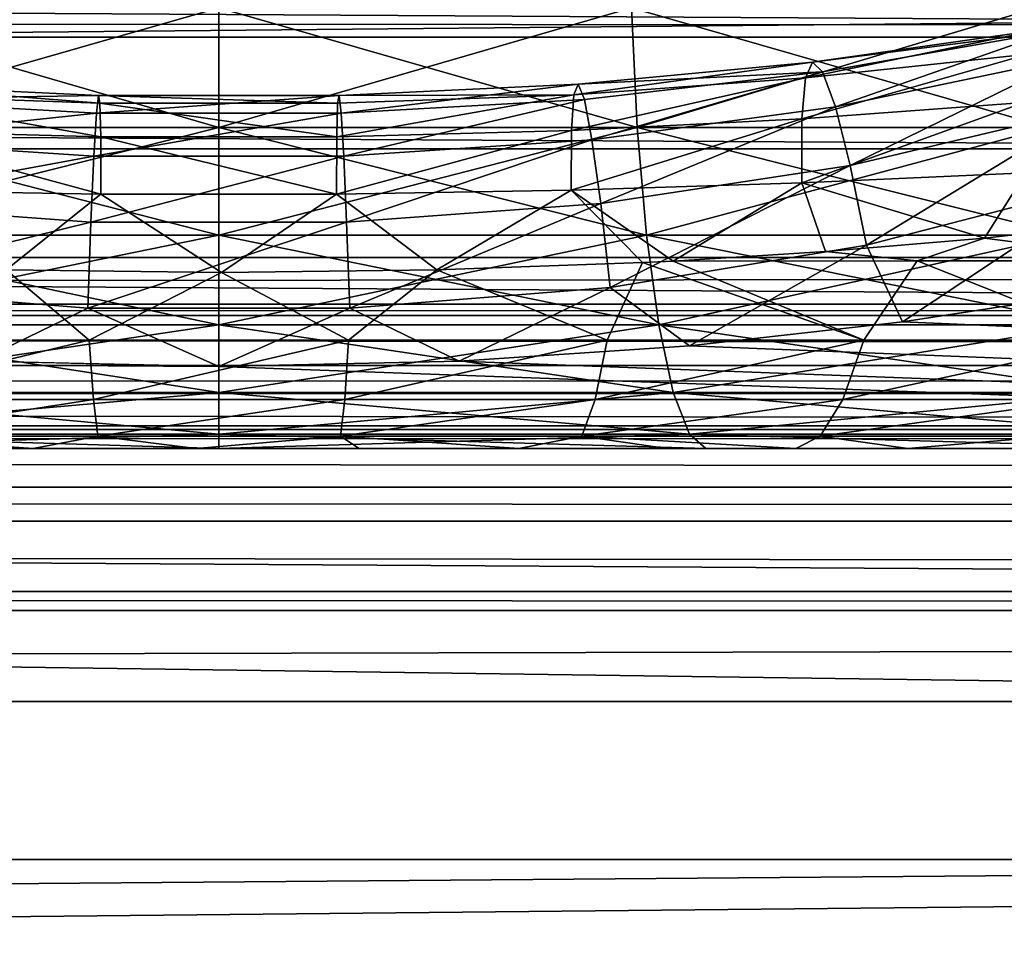
# Model space of a CAD drawing. Units: millimetres. Extents: x -112 to 170, y -82 to 32.
# Drawn here: x -1 to 2, y 9 to 11 of the extents above; entities that cross this region are included whole.
import ezdxf

# ---------------------------------------------------------------- set-up
doc = ezdxf.new("R2010")
doc.units = ezdxf.units.MM
doc.header["$LTSCALE"] = 81.481481
for name, color, linetype in [('105', 7, 'CONTINUOUS'), ('134', 7, 'CONTINUOUS'), ('178', 7, 'CONTINUOUS'), ('179', 7, 'CONTINUOUS'), ('18', 7, 'CONTINUOUS'), ('182', 7, 'CONTINUOUS'), ('187', 7, 'CONTINUOUS'), ('21', 7, 'CONTINUOUS'), ('22', 7, 'CONTINUOUS'), ('25', 7, 'CONTINUOUS'), ('33', 7, 'CONTINUOUS'), ('331', 7, 'CONTINUOUS'), ('344', 7, 'CONTINUOUS'), ('346', 7, 'CONTINUOUS'), ('48', 7, 'CONTINUOUS')]:
    doc.layers.add(name, color=color, linetype=linetype)

msp = doc.modelspace()

# ---------------------------------------------------------------- linework, layer by layer
at = {"layer": '105', "color": 7, "linetype": 'CONTINUOUS', "true_color": 0xaaaaaa}
for points in [[(-6.8338, -10, -13.8), (6.8338, -10, -13.8), (-6.8338, 10, -13.8), (-6.8338, -10, -13.8)], [(6.8338, -10, -13.8), (6.8338, 10, -13.8), (-6.8338, 10, -13.8), (6.8338, -10, -13.8)]]:
    msp.add_3dface(points, dxfattribs=at)
at = {"layer": '134', "color": 7, "linetype": 'CONTINUOUS', "true_color": 0xaaaaaa}
for points in [[(44, 11.0898, -17.3), (-106.8, 11.2061, -17.3045), (44, 11.3094, -17.3162), (44, 11.0898, -17.3)], [(44, 11.0898, -17.3), (-106.8, 11.0898, -17.3), (-106.8, 11.2061, -17.3045), (44, 11.0898, -17.3)]]:
    msp.add_3dface(points, dxfattribs=at)
at = {"layer": '178', "color": 7, "linetype": 'CONTINUOUS', "true_color": 0xaaaaaa}
for points in [[(0, 10.8504, 8.148), (-1.1095, 10.8504, 8.0721), (0, 11.1679, 8.0372), (0, 10.8504, 8.148)], [(0, 11.1679, 8.0372), (-1.1095, 10.8504, 8.0721), (-1.0944, 11.1679, 7.9624), (0, 11.1679, 8.0372)], [(-1.1095, 10.8504, -8.0721), (0, 10.8504, -8.148), (-1.0944, 11.1679, -7.9624), (-1.1095, 10.8504, -8.0721)], [(-1.0944, 11.1679, -7.9624), (0, 10.8504, -8.148), (0, 11.1679, -8.0372), (-1.0944, 11.1679, -7.9624)], [(0, 10.5656, 8.3266), (-1.1338, 10.5656, 8.2491), (0, 10.8504, 8.148), (0, 10.5656, 8.3266)], [(0, 10.8504, 8.148), (-1.1338, 10.5656, 8.2491), (-1.1095, 10.8504, 8.0721), (0, 10.8504, 8.148)], [(-1.1338, 10.5656, -8.2491), (0, 10.5656, -8.3266), (-1.1095, 10.8504, -8.0721), (-1.1338, 10.5656, -8.2491)], [(-1.1095, 10.8504, -8.0721), (0, 10.5656, -8.3266), (0, 10.8504, -8.148), (-1.1095, 10.8504, -8.0721)], [(0, 10.3277, 8.5642), (-1.1662, 10.3277, 8.4845), (0, 10.5656, 8.3266), (0, 10.3277, 8.5642)], [(0, 10.5656, 8.3266), (-1.1662, 10.3277, 8.4845), (-1.1338, 10.5656, 8.2491), (0, 10.5656, 8.3266)], [(-1.1662, 10.3277, -8.4845), (0, 10.3277, -8.5642), (-1.1338, 10.5656, -8.2491), (-1.1662, 10.3277, -8.4845)], [(-1.1338, 10.5656, -8.2491), (0, 10.3277, -8.5642), (0, 10.5656, -8.3266), (-1.1338, 10.5656, -8.2491)], [(0, 10.1487, 8.8489), (-1.2049, 10.1487, 8.7665), (0, 10.3277, 8.5642), (0, 10.1487, 8.8489)], [(0, 10.3277, 8.5642), (-1.2049, 10.1487, 8.7665), (-1.1662, 10.3277, 8.4845), (0, 10.3277, 8.5642)], [(-1.2049, 10.1487, -8.7665), (0, 10.1487, -8.8489), (-1.1662, 10.3277, -8.4845), (-1.2049, 10.1487, -8.7665)], [(-1.1662, 10.3277, -8.4845), (0, 10.1487, -8.8489), (0, 10.3277, -8.5642), (-1.1662, 10.3277, -8.4845)], [(0, 10.0376, 9.1662), (-1.2481, 10.0376, 9.0808), (0, 10.1487, 8.8489), (0, 10.0376, 9.1662)], [(0, 10.1487, 8.8489), (-1.2481, 10.0376, 9.0808), (-1.2049, 10.1487, 8.7665), (0, 10.1487, 8.8489)], [(-1.2481, 10.0376, -9.0808), (0, 10.0376, -9.1662), (-1.2049, 10.1487, -8.7665), (-1.2481, 10.0376, -9.0808)], [(-1.2049, 10.1487, -8.7665), (0, 10.0376, -9.1662), (0, 10.1487, -8.8489), (-1.2049, 10.1487, -8.7665)], [(0, 10, 9.5), (-1.2914, 10, 9.4118), (0, 10.0376, 9.1662), (0, 10, 9.5)], [(0, 10.0376, 9.1662), (-1.2914, 10, 9.4118), (-1.2481, 10.0376, 9.0808), (0, 10.0376, 9.1662)], [(-1.2913, 10, -9.4118), (0, 10, -9.5), (-1.2481, 10.0376, -9.0808), (-1.2913, 10, -9.4118)], [(-1.2481, 10.0376, -9.0808), (0, 10, -9.5), (0, 10.0376, -9.1662), (-1.2481, 10.0376, -9.0808)]]:
    msp.add_3dface(points, dxfattribs=at)
at = {"layer": '179', "color": 7, "linetype": 'CONTINUOUS', "true_color": 0xaaaaaa}
for points in [[(0, 10.8504, 8.148), (0, 11.1679, 8.0372), (1.0944, 11.1679, 7.9624), (0, 10.8504, 8.148)], [(1.1095, 10.8504, 8.0721), (0, 10.8504, 8.148), (1.0944, 11.1679, 7.9624), (1.1095, 10.8504, 8.0721)], [(0, 11.1679, -8.0372), (0, 10.8504, -8.148), (1.1095, 10.8504, -8.0721), (0, 11.1679, -8.0372)], [(0, 11.1679, -8.0372), (1.1095, 10.8504, -8.0721), (1.0944, 11.1679, -7.9624), (0, 11.1679, -8.0372)], [(1.1095, 10.8504, -8.0721), (2.1983, 10.8504, -7.8458), (1.0944, 11.1679, -7.9624), (1.1095, 10.8504, -8.0721)], [(1.0944, 11.1679, -7.9624), (2.1983, 10.8504, -7.8458), (2.1684, 11.1679, -7.7392), (1.0944, 11.1679, -7.9624)], [(2.1684, 11.1679, 7.7392), (1.1095, 10.8504, 8.0721), (1.0944, 11.1679, 7.9624), (2.1684, 11.1679, 7.7392)], [(2.1983, 10.8504, 7.8458), (1.1095, 10.8504, 8.0721), (2.1684, 11.1679, 7.7392), (2.1983, 10.8504, 7.8458)], [(0, 10.5656, 8.3266), (0, 10.8504, 8.148), (1.1095, 10.8504, 8.0721), (0, 10.5656, 8.3266)], [(1.1338, 10.5656, 8.2491), (0, 10.5656, 8.3266), (1.1095, 10.8504, 8.0721), (1.1338, 10.5656, 8.2491)], [(0, 10.8504, -8.148), (0, 10.5656, -8.3266), (1.1338, 10.5656, -8.2491), (0, 10.8504, -8.148)], [(0, 10.8504, -8.148), (1.1338, 10.5656, -8.2491), (1.1095, 10.8504, -8.0721), (0, 10.8504, -8.148)], [(1.1338, 10.5656, -8.2491), (2.2465, 10.5656, -8.0178), (1.1095, 10.8504, -8.0721), (1.1338, 10.5656, -8.2491)], [(1.1095, 10.8504, -8.0721), (2.2465, 10.5656, -8.0178), (2.1983, 10.8504, -7.8458), (1.1095, 10.8504, -8.0721)], [(2.1983, 10.8504, 7.8458), (1.1338, 10.5656, 8.2491), (1.1095, 10.8504, 8.0721), (2.1983, 10.8504, 7.8458)], [(2.2465, 10.5656, 8.0178), (1.1338, 10.5656, 8.2491), (2.1983, 10.8504, 7.8458), (2.2465, 10.5656, 8.0178)], [(0, 10.3277, 8.5642), (0, 10.5656, 8.3266), (1.1338, 10.5656, 8.2491), (0, 10.3277, 8.5642)], [(1.1662, 10.3277, 8.4845), (0, 10.3277, 8.5642), (1.1338, 10.5656, 8.2491), (1.1662, 10.3277, 8.4845)], [(0, 10.5656, -8.3266), (0, 10.3277, -8.5642), (1.1662, 10.3277, -8.4845), (0, 10.5656, -8.3266)], [(0, 10.5656, -8.3266), (1.1662, 10.3277, -8.4845), (1.1338, 10.5656, -8.2491), (0, 10.5656, -8.3266)], [(1.1662, 10.3277, -8.4845), (2.3106, 10.3277, -8.2467), (1.1338, 10.5656, -8.2491), (1.1662, 10.3277, -8.4845)], [(1.1338, 10.5656, -8.2491), (2.3106, 10.3277, -8.2467), (2.2465, 10.5656, -8.0178), (1.1338, 10.5656, -8.2491)], [(2.2465, 10.5656, 8.0178), (1.1662, 10.3277, 8.4845), (1.1338, 10.5656, 8.2491), (2.2465, 10.5656, 8.0178)], [(2.3106, 10.3277, 8.2467), (1.1662, 10.3277, 8.4845), (2.2465, 10.5656, 8.0178), (2.3106, 10.3277, 8.2467)], [(0, 10.1487, 8.8489), (0, 10.3277, 8.5642), (1.1662, 10.3277, 8.4845), (0, 10.1487, 8.8489)], [(1.2049, 10.1487, 8.7665), (0, 10.1487, 8.8489), (1.1662, 10.3277, 8.4845), (1.2049, 10.1487, 8.7665)], [(0, 10.3277, -8.5642), (0, 10.1487, -8.8489), (1.2049, 10.1487, -8.7665), (0, 10.3277, -8.5642)], [(0, 10.3277, -8.5642), (1.2049, 10.1487, -8.7665), (1.1662, 10.3277, -8.4845), (0, 10.3277, -8.5642)], [(1.2049, 10.1487, -8.7665), (2.3874, 10.1487, -8.5207), (1.1662, 10.3277, -8.4845), (1.2049, 10.1487, -8.7665)], [(1.1662, 10.3277, -8.4845), (2.3874, 10.1487, -8.5207), (2.3106, 10.3277, -8.2467), (1.1662, 10.3277, -8.4845)], [(2.3106, 10.3277, 8.2467), (1.2049, 10.1487, 8.7665), (1.1662, 10.3277, 8.4845), (2.3106, 10.3277, 8.2467)], [(2.3874, 10.1487, 8.5207), (1.2049, 10.1487, 8.7665), (2.3106, 10.3277, 8.2467), (2.3874, 10.1487, 8.5207)], [(0, 10.0376, 9.1662), (0, 10.1487, 8.8489), (1.2049, 10.1487, 8.7665), (0, 10.0376, 9.1662)], [(1.2481, 10.0376, 9.0808), (0, 10.0376, 9.1662), (1.2049, 10.1487, 8.7665), (1.2481, 10.0376, 9.0808)], [(0, 10.1487, -8.8489), (0, 10.0376, -9.1662), (1.2481, 10.0376, -9.0808), (0, 10.1487, -8.8489)], [(0, 10.1487, -8.8489), (1.2481, 10.0376, -9.0808), (1.2049, 10.1487, -8.7665), (0, 10.1487, -8.8489)], [(1.2481, 10.0376, -9.0808), (2.473, 10.0376, -8.8263), (1.2049, 10.1487, -8.7665), (1.2481, 10.0376, -9.0808)], [(1.2049, 10.1487, -8.7665), (2.473, 10.0376, -8.8263), (2.3874, 10.1487, -8.5207), (1.2049, 10.1487, -8.7665)], [(2.3874, 10.1487, 8.5207), (1.2481, 10.0376, 9.0808), (1.2049, 10.1487, 8.7665), (2.3874, 10.1487, 8.5207)], [(2.473, 10.0376, 8.8263), (1.2481, 10.0376, 9.0808), (2.3874, 10.1487, 8.5207), (2.473, 10.0376, 8.8263)], [(1.2913, 10, 9.4118), (0, 10, 9.5), (1.2481, 10.0376, 9.0808), (1.2913, 10, 9.4118)], [(0, 10, 9.5), (0, 10.0376, 9.1662), (1.2481, 10.0376, 9.0808), (0, 10, 9.5)], [(0, 10, -9.5), (1.2914, 10, -9.4118), (0, 10.0376, -9.1662), (0, 10, -9.5)], [(0, 10.0376, -9.1662), (1.2914, 10, -9.4118), (1.2481, 10.0376, -9.0808), (0, 10.0376, -9.1662)], [(1.2914, 10, -9.4118), (2.5611, 10, -9.1483), (1.2481, 10.0376, -9.0808), (1.2914, 10, -9.4118)], [(1.2481, 10.0376, -9.0808), (2.5611, 10, -9.1483), (2.473, 10.0376, -8.8263), (1.2481, 10.0376, -9.0808)], [(2.561, 10, 9.1483), (1.2913, 10, 9.4118), (1.2481, 10.0376, 9.0808), (2.561, 10, 9.1483)], [(2.473, 10.0376, 8.8263), (2.561, 10, 9.1483), (1.2481, 10.0376, 9.0808), (2.473, 10.0376, 8.8263)]]:
    msp.add_3dface(points, dxfattribs=at)
at = {"layer": '18', "color": 7, "linetype": 'CONTINUOUS', "true_color": 0xaaaaaa}
for points in [[(-112, 12.3256, 19.714), (-112, 10.05, 20.9657), (129, 12.3256, 19.714), (-112, 12.3256, 19.714)], [(-112, 10.05, 20.9657), (129, 10.05, 20.9657), (129, 12.3256, 19.714), (-112, 10.05, 20.9657)], [(-112, 10.05, 20.9657), (-112, 7.6492, 21.9557), (129, 10.05, 20.9657), (-112, 10.05, 20.9657)], [(-112, 7.6492, 21.9557), (129, 7.6492, 21.9557), (129, 10.05, 20.9657), (-112, 7.6492, 21.9557)]]:
    msp.add_3dface(points, dxfattribs=at)
at = {"layer": '182', "color": 7, "linetype": 'CONTINUOUS', "true_color": 0xaaaaaa}
for points in [[(2.1699, 11.1086, 15.1475), (1.5736, 11.0239, 15.3007), (1.5549, 10.9817, 14.9833), (2.1699, 11.1086, 15.1475)], [(2.1456, 11.0448, 14.8341), (2.1699, 11.1086, 15.1475), (1.5549, 10.9817, 14.9833), (2.1456, 11.0448, 14.8341)], [(2.1699, 11.1086, 15.1475), (2.2071, 11.1052, 15.466), (1.5736, 11.0239, 15.3007), (2.1699, 11.1086, 15.1475)], [(2.2071, 11.1052, 15.466), (1.6005, 10.9981, 15.6192), (1.5736, 11.0239, 15.3007), (2.2071, 11.1052, 15.466)], [(2.2071, 11.1052, 15.466), (1.6346, 10.9053, 15.9243), (1.6005, 10.9981, 15.6192), (2.2071, 11.1052, 15.466)], [(2.2554, 11.0348, 15.7752), (1.6346, 10.9053, 15.9243), (2.2071, 11.1052, 15.466), (2.2554, 11.0348, 15.7752)], [(2.1456, 11.0448, 14.8341), (1.5549, 10.9817, 14.9833), (1.5454, 10.8734, 14.6816), (2.1456, 11.0448, 14.8341)], [(2.1352, 10.9168, 14.5402), (2.1456, 11.0448, 14.8341), (1.5454, 10.8734, 14.6816), (2.1352, 10.9168, 14.5402)], [(1.5736, 11.0239, 15.3007), (0.9529, 10.9653, 15.4002), (0.9413, 10.9373, 15.0809), (1.5736, 11.0239, 15.3007)], [(1.5549, 10.9817, 14.9833), (1.5736, 11.0239, 15.3007), (0.9413, 10.9373, 15.0809), (1.5549, 10.9817, 14.9833)], [(1.5736, 11.0239, 15.3007), (1.6005, 10.9981, 15.6192), (0.9529, 10.9653, 15.4002), (1.5736, 11.0239, 15.3007)], [(2.2554, 11.0348, 15.7752), (1.6741, 10.75, 16.202), (1.6346, 10.9053, 15.9243), (2.2554, 11.0348, 15.7752)], [(2.3127, 10.9007, 16.0609), (1.6741, 10.75, 16.202), (2.2554, 11.0348, 15.7752), (2.3127, 10.9007, 16.0609)], [(1.6005, 10.9981, 15.6192), (0.9691, 10.925, 15.7179), (0.9529, 10.9653, 15.4002), (1.6005, 10.9981, 15.6192)], [(1.6005, 10.9981, 15.6192), (0.9893, 10.8181, 16.0196), (0.9691, 10.925, 15.7179), (1.6005, 10.9981, 15.6192)], [(1.6346, 10.9053, 15.9243), (0.9893, 10.8181, 16.0196), (1.6005, 10.9981, 15.6192), (1.6346, 10.9053, 15.9243)], [(-0.319, 10.9356, 15.449), (-0.9692, 10.925, 15.7179), (-0.9529, 10.9653, 15.4002), (-0.319, 10.9356, 15.449)], [(-0.319, 10.9356, 15.449), (-0.9529, 10.9653, 15.4002), (-0.3151, 10.9145, 15.129), (-0.319, 10.9356, 15.449)], [(-0.3151, 10.9145, 15.129), (-0.9529, 10.9653, 15.4002), (-0.9413, 10.9373, 15.0809), (-0.3151, 10.9145, 15.129)], [(0.9529, 10.9653, 15.4002), (0.3244, 10.8881, 15.7661), (0.319, 10.9356, 15.449), (0.9529, 10.9653, 15.4002)], [(0.9529, 10.9653, 15.4002), (0.319, 10.9356, 15.449), (0.9413, 10.9373, 15.0809), (0.9529, 10.9653, 15.4002)], [(0.9691, 10.925, 15.7179), (0.3244, 10.8881, 15.7661), (0.9529, 10.9653, 15.4002), (0.9691, 10.925, 15.7179)], [(1.5549, 10.9817, 14.9833), (0.9413, 10.9373, 15.0809), (0.9348, 10.8421, 14.7747), (1.5549, 10.9817, 14.9833)], [(1.5454, 10.8734, 14.6816), (1.5549, 10.9817, 14.9833), (0.9348, 10.8421, 14.7747), (1.5454, 10.8734, 14.6816)], [(-0.3151, 10.9145, 15.129), (-0.9413, 10.9373, 15.0809), (-0.3129, 10.8259, 14.8207), (-0.3151, 10.9145, 15.129)], [(-0.3129, 10.8259, 14.8207), (-0.9413, 10.9373, 15.0809), (-0.9349, 10.8421, 14.7747), (-0.3129, 10.8259, 14.8207)], [(0.9413, 10.9373, 15.0809), (0.3151, 10.9145, 15.129), (0.3128, 10.8259, 14.8207), (0.9413, 10.9373, 15.0809)], [(0.9348, 10.8421, 14.7747), (0.9413, 10.9373, 15.0809), (0.3128, 10.8259, 14.8207), (0.9348, 10.8421, 14.7747)], [(0.9413, 10.9373, 15.0809), (0.319, 10.9356, 15.449), (0.3151, 10.9145, 15.129), (0.9413, 10.9373, 15.0809)], [(-0.3245, 10.8881, 15.7661), (-0.9893, 10.8181, 16.0196), (-0.9692, 10.925, 15.7179), (-0.3245, 10.8881, 15.7661)], [(-0.3245, 10.8881, 15.7661), (-0.9692, 10.925, 15.7179), (-0.319, 10.9356, 15.449), (-0.3245, 10.8881, 15.7661)], [(0.3244, 10.8881, 15.7661), (-0.3245, 10.8881, 15.7661), (0.319, 10.9356, 15.449), (0.3244, 10.8881, 15.7661)], [(0.319, 10.9356, 15.449), (-0.3245, 10.8881, 15.7661), (-0.319, 10.9356, 15.449), (0.319, 10.9356, 15.449)], [(0.319, 10.9356, 15.449), (-0.319, 10.9356, 15.449), (0.3151, 10.9145, 15.129), (0.319, 10.9356, 15.449)], [(0.3151, 10.9145, 15.129), (-0.319, 10.9356, 15.449), (-0.3151, 10.9145, 15.129), (0.3151, 10.9145, 15.129)], [(0.3151, 10.9145, 15.129), (-0.3151, 10.9145, 15.129), (0.3128, 10.8259, 14.8207), (0.3151, 10.9145, 15.129)], [(0.3128, 10.8259, 14.8207), (-0.3151, 10.9145, 15.129), (-0.3129, 10.8259, 14.8207), (0.3128, 10.8259, 14.8207)], [(0.9691, 10.925, 15.7179), (0.3311, 10.7744, 16.0659), (0.3244, 10.8881, 15.7661), (0.9691, 10.925, 15.7179)], [(0.9893, 10.8181, 16.0196), (0.3311, 10.7744, 16.0659), (0.9691, 10.925, 15.7179), (0.9893, 10.8181, 16.0196)], [(2.1352, 10.9168, 14.5402), (1.5454, 10.8734, 14.6816), (1.5455, 10.7038, 14.4094), (2.1352, 10.9168, 14.5402)], [(2.1392, 10.7303, 14.2792), (2.1352, 10.9168, 14.5402), (1.5455, 10.7038, 14.4094), (2.1392, 10.7303, 14.2792)], [(-0.3312, 10.7744, 16.0659), (-0.9893, 10.8181, 16.0196), (-0.3245, 10.8881, 15.7661), (-0.3312, 10.7744, 16.0659)], [(0.3311, 10.7744, 16.0659), (-0.3312, 10.7744, 16.0659), (0.3244, 10.8881, 15.7661), (0.3311, 10.7744, 16.0659)], [(0.3244, 10.8881, 15.7661), (-0.3312, 10.7744, 16.0659), (-0.3245, 10.8881, 15.7661), (0.3244, 10.8881, 15.7661)], [(1.6346, 10.9053, 15.9243), (1.0125, 10.6495, 16.2915), (0.9893, 10.8181, 16.0196), (1.6346, 10.9053, 15.9243)], [(1.6741, 10.75, 16.202), (1.0125, 10.6495, 16.2915), (1.6346, 10.9053, 15.9243), (1.6741, 10.75, 16.202)], [(2.3127, 10.9007, 16.0609), (1.7173, 10.5391, 16.4397), (1.6741, 10.75, 16.202), (2.3127, 10.9007, 16.0609)], [(2.3762, 10.7088, 16.3099), (1.7173, 10.5391, 16.4397), (2.3127, 10.9007, 16.0609), (2.3762, 10.7088, 16.3099)], [(1.5454, 10.8734, 14.6816), (0.9348, 10.8421, 14.7747), (0.9339, 10.6842, 14.4955), (1.5454, 10.8734, 14.6816)], [(1.5455, 10.7038, 14.4094), (1.5454, 10.8734, 14.6816), (0.9339, 10.6842, 14.4955), (1.5455, 10.7038, 14.4094)], [(-0.3129, 10.8259, 14.8207), (-0.9349, 10.8421, 14.7747), (-0.3124, 10.6739, 14.5384), (-0.3129, 10.8259, 14.8207)], [(-0.3124, 10.6739, 14.5384), (-0.9349, 10.8421, 14.7747), (-0.9339, 10.6842, 14.4955), (-0.3124, 10.6739, 14.5384)], [(0.9348, 10.8421, 14.7747), (0.3128, 10.8259, 14.8207), (0.3124, 10.6739, 14.5384), (0.9348, 10.8421, 14.7747)], [(0.9339, 10.6842, 14.4955), (0.9348, 10.8421, 14.7747), (0.3124, 10.6739, 14.5384), (0.9339, 10.6842, 14.4955)], [(-0.3312, 10.7744, 16.0659), (-1.0125, 10.6495, 16.2915), (-0.9893, 10.8181, 16.0196), (-0.3312, 10.7744, 16.0659)], [(0.3128, 10.8259, 14.8207), (-0.3129, 10.8259, 14.8207), (0.3124, 10.6739, 14.5384), (0.3128, 10.8259, 14.8207)], [(0.3124, 10.6739, 14.5384), (-0.3129, 10.8259, 14.8207), (-0.3124, 10.6739, 14.5384), (0.3124, 10.6739, 14.5384)], [(0.9893, 10.8181, 16.0196), (0.3388, 10.5994, 16.3347), (0.3311, 10.7744, 16.0659), (0.9893, 10.8181, 16.0196)], [(1.0125, 10.6495, 16.2915), (0.3388, 10.5994, 16.3347), (0.9893, 10.8181, 16.0196), (1.0125, 10.6495, 16.2915)], [(-0.3388, 10.5994, 16.3347), (-1.0125, 10.6495, 16.2915), (-0.3312, 10.7744, 16.0659), (-0.3388, 10.5994, 16.3347)], [(0.3388, 10.5994, 16.3347), (-0.3388, 10.5994, 16.3347), (0.3311, 10.7744, 16.0659), (0.3388, 10.5994, 16.3347)], [(0.3311, 10.7744, 16.0659), (-0.3388, 10.5994, 16.3347), (-0.3312, 10.7744, 16.0659), (0.3311, 10.7744, 16.0659)], [(1.6741, 10.75, 16.202), (1.0376, 10.4269, 16.5211), (1.0125, 10.6495, 16.2915), (1.6741, 10.75, 16.202)], [(1.7173, 10.5391, 16.4397), (1.0376, 10.4269, 16.5211), (1.6741, 10.75, 16.202), (1.7173, 10.5391, 16.4397)], [(2.1392, 10.7303, 14.2792), (1.5455, 10.7038, 14.4094), (2.0295, 10.5572, 14.1432), (2.1392, 10.7303, 14.2792)], [(2.3956, 10.5984, 14.0765), (2.1392, 10.7303, 14.2792), (2.0295, 10.5572, 14.1432), (2.3956, 10.5984, 14.0765)], [(1.5455, 10.7038, 14.4094), (0.9339, 10.6842, 14.4955), (1.2045, 10.4966, 14.2474), (1.5455, 10.7038, 14.4094)], [(1.6082, 10.5215, 14.2039), (1.5455, 10.7038, 14.4094), (1.2045, 10.4966, 14.2474), (1.6082, 10.5215, 14.2039)], [(2.0295, 10.5572, 14.1432), (1.5455, 10.7038, 14.4094), (1.6082, 10.5215, 14.2039), (2.0295, 10.5572, 14.1432)], [(2.3762, 10.7088, 16.3099), (1.8128, 10.3353, 16.5947), (1.7173, 10.5391, 16.4397), (2.3762, 10.7088, 16.3099)], [(2.204, 10.3952, 16.5573), (1.8128, 10.3353, 16.5947), (2.3762, 10.7088, 16.3099), (2.204, 10.3952, 16.5573)], [(-0.3124, 10.6739, 14.5384), (-0.9339, 10.6842, 14.4955), (-0.5634, 10.473, 14.2898), (-0.3124, 10.6739, 14.5384)], [(0.9339, 10.6842, 14.4955), (0.3124, 10.6739, 14.5384), (0.5779, 10.4734, 14.2892), (0.9339, 10.6842, 14.4955)], [(1.1232, 10.4926, 14.2546), (0.9339, 10.6842, 14.4955), (0.5779, 10.4734, 14.2892), (1.1232, 10.4926, 14.2546)], [(1.2045, 10.4966, 14.2474), (0.9339, 10.6842, 14.4955), (1.1232, 10.4926, 14.2546), (1.2045, 10.4966, 14.2474)], [(-0.3388, 10.5994, 16.3347), (-1.0376, 10.427, 16.5211), (-1.0125, 10.6495, 16.2915), (-0.3388, 10.5994, 16.3347)], [(0.0073, 10.4666, 14.3015), (-0.3124, 10.6739, 14.5384), (-0.5634, 10.473, 14.2898), (0.0073, 10.4666, 14.3015)], [(0.3124, 10.6739, 14.5384), (-0.3124, 10.6739, 14.5384), (0.0073, 10.4666, 14.3015), (0.3124, 10.6739, 14.5384)], [(0.5779, 10.4734, 14.2892), (0.3124, 10.6739, 14.5384), (0.0073, 10.4666, 14.3015), (0.5779, 10.4734, 14.2892)], [(1.0125, 10.6495, 16.2915), (0.347, 10.3714, 16.56), (0.3388, 10.5994, 16.3347), (1.0125, 10.6495, 16.2915)], [(1.0376, 10.4269, 16.5211), (0.347, 10.3714, 16.56), (1.0125, 10.6495, 16.2915), (1.0376, 10.4269, 16.5211)], [(-0.347, 10.3714, 16.56), (-1.0376, 10.427, 16.5211), (-0.3388, 10.5994, 16.3347), (-0.347, 10.3714, 16.56)], [(0.347, 10.3714, 16.56), (-0.347, 10.3714, 16.56), (0.3388, 10.5994, 16.3347), (0.347, 10.3714, 16.56)], [(0.3388, 10.5994, 16.3347), (-0.347, 10.3714, 16.56), (-0.3388, 10.5994, 16.3347), (0.3388, 10.5994, 16.3347)], [(1.7173, 10.5391, 16.4397), (1.2482, 10.2719, 16.634), (1.0376, 10.4269, 16.5211), (1.7173, 10.5391, 16.4397)], [(1.8128, 10.3353, 16.5947), (1.2482, 10.2719, 16.634), (1.7173, 10.5391, 16.4397), (1.8128, 10.3353, 16.5947)], [(-0.347, 10.3714, 16.56), (-0.6369, 10.2312, 16.6591), (-1.0376, 10.427, 16.5211), (-0.347, 10.3714, 16.56)], [(1.0376, 10.4269, 16.5211), (0.6368, 10.2312, 16.6591), (0.347, 10.3714, 16.56), (1.0376, 10.4269, 16.5211)], [(1.2482, 10.2719, 16.634), (0.6368, 10.2312, 16.6591), (1.0376, 10.4269, 16.5211), (1.2482, 10.2719, 16.634)], [(0, 10.2172, 16.6677), (-0.6369, 10.2312, 16.6591), (-0.347, 10.3714, 16.56), (0, 10.2172, 16.6677)], [(0.347, 10.3714, 16.56), (0, 10.2172, 16.6677), (-0.347, 10.3714, 16.56), (0.347, 10.3714, 16.56)], [(0.6368, 10.2312, 16.6591), (0, 10.2172, 16.6677), (0.347, 10.3714, 16.56), (0.6368, 10.2312, 16.6591)]]:
    msp.add_3dface(points, dxfattribs=at)
at = {"layer": '187', "color": 7, "linetype": 'CONTINUOUS', "true_color": 0xaaaaaa}
for points in [[(2.3956, 10.5984, 14.0765), (2.0295, 10.5572, 14.1432), (2.4967, 10.4971, 13.9575), (2.3956, 10.5984, 14.0765)], [(2.0295, 10.5572, 14.1432), (1.6082, 10.5215, 14.2039), (1.8516, 10.4971, 14.1322), (2.0295, 10.5572, 14.1432)], [(2.0295, 10.5572, 14.1432), (1.8516, 10.4971, 14.1322), (2.4967, 10.4971, 13.9575), (2.0295, 10.5572, 14.1432)], [(1.6082, 10.5215, 14.2039), (1.2045, 10.4966, 14.2474), (1.8516, 10.4971, 14.1322), (1.6082, 10.5215, 14.2039)], [(1.2045, 10.4966, 14.2474), (1.1232, 10.4926, 14.2546), (1.7098, 10.2868, 13.924), (1.2045, 10.4966, 14.2474)], [(1.8516, 10.4971, 14.1322), (1.2045, 10.4966, 14.2474), (1.7098, 10.2868, 13.924), (1.8516, 10.4971, 14.1322)], [(2.3798, 10.2868, 13.7499), (1.8516, 10.4971, 14.1322), (1.7098, 10.2868, 13.924), (2.3798, 10.2868, 13.7499)], [(2.4967, 10.4971, 13.9575), (1.8516, 10.4971, 14.1322), (2.3798, 10.2868, 13.7499), (2.4967, 10.4971, 13.9575)], [(-0.3432, 10.2868, 14.0896), (-0.5634, 10.473, 14.2898), (-1.0288, 10.2868, 14.0353), (-0.3432, 10.2868, 14.0896)], [(0.0073, 10.4666, 14.3015), (-0.5634, 10.473, 14.2898), (-0.3432, 10.2868, 14.0896), (0.0073, 10.4666, 14.3015)], [(0.3442, 10.2868, 14.0896), (0.0073, 10.4666, 14.3015), (-0.3432, 10.2868, 14.0896), (0.3442, 10.2868, 14.0896)], [(0.5779, 10.4734, 14.2892), (0.0073, 10.4666, 14.3015), (0.3442, 10.2868, 14.0896), (0.5779, 10.4734, 14.2892)], [(1.0299, 10.2868, 14.0352), (0.5779, 10.4734, 14.2892), (0.3442, 10.2868, 14.0896), (1.0299, 10.2868, 14.0352)], [(1.1232, 10.4926, 14.2546), (0.5779, 10.4734, 14.2892), (1.0299, 10.2868, 14.0352), (1.1232, 10.4926, 14.2546)], [(1.7098, 10.2868, 13.924), (1.1232, 10.4926, 14.2546), (1.0299, 10.2868, 14.0352), (1.7098, 10.2868, 13.924)], [(-0.3432, 10.2868, 14.0896), (-1.0288, 10.2868, 14.0353), (-0.9962, 10.1297, 13.7652), (-0.3432, 10.2868, 14.0896)], [(-0.3323, 10.1297, 13.8178), (-0.3432, 10.2868, 14.0896), (-0.9962, 10.1297, 13.7652), (-0.3323, 10.1297, 13.8178)], [(0.3442, 10.2868, 14.0896), (-0.3432, 10.2868, 14.0896), (-0.3323, 10.1297, 13.8178), (0.3442, 10.2868, 14.0896)], [(0.3338, 10.1297, 13.8177), (0.3442, 10.2868, 14.0896), (-0.3323, 10.1297, 13.8178), (0.3338, 10.1297, 13.8177)], [(1.0299, 10.2868, 14.0352), (0.3442, 10.2868, 14.0896), (0.3338, 10.1297, 13.8177), (1.0299, 10.2868, 14.0352)], [(0.9977, 10.1297, 13.765), (1.0299, 10.2868, 14.0352), (0.3338, 10.1297, 13.8177), (0.9977, 10.1297, 13.765)], [(1.7098, 10.2868, 13.924), (1.0299, 10.2868, 14.0352), (0.9977, 10.1297, 13.765), (1.7098, 10.2868, 13.924)], [(1.6546, 10.1297, 13.6576), (1.7098, 10.2868, 13.924), (0.9977, 10.1297, 13.765), (1.6546, 10.1297, 13.6576)], [(2.3798, 10.2868, 13.7499), (1.7098, 10.2868, 13.924), (1.6546, 10.1297, 13.6576), (2.3798, 10.2868, 13.7499)], [(2.2981, 10.1297, 13.4904), (2.3798, 10.2868, 13.7499), (1.6546, 10.1297, 13.6576), (2.2981, 10.1297, 13.4904)], [(-0.3323, 10.1297, 13.8178), (-0.9962, 10.1297, 13.7652), (-0.9603, 10.0326, 13.4685), (-0.3323, 10.1297, 13.8178)], [(-0.3203, 10.0326, 13.5192), (-0.3323, 10.1297, 13.8178), (-0.9603, 10.0326, 13.4685), (-0.3203, 10.0326, 13.5192)], [(0.3338, 10.1297, 13.8177), (-0.3323, 10.1297, 13.8178), (-0.3203, 10.0326, 13.5192), (0.3338, 10.1297, 13.8177)], [(0.3224, 10.0326, 13.5191), (0.3338, 10.1297, 13.8177), (-0.3203, 10.0326, 13.5192), (0.3224, 10.0326, 13.5191)], [(0.9977, 10.1297, 13.765), (0.3338, 10.1297, 13.8177), (0.3224, 10.0326, 13.5191), (0.9977, 10.1297, 13.765)], [(0.9625, 10.0326, 13.4683), (0.9977, 10.1297, 13.765), (0.3224, 10.0326, 13.5191), (0.9625, 10.0326, 13.4683)], [(1.6546, 10.1297, 13.6576), (0.9977, 10.1297, 13.765), (0.9625, 10.0326, 13.4683), (1.6546, 10.1297, 13.6576)], [(1.594, 10.0326, 13.365), (1.6546, 10.1297, 13.6576), (0.9625, 10.0326, 13.4683), (1.594, 10.0326, 13.365)], [(2.2981, 10.1297, 13.4904), (1.6546, 10.1297, 13.6576), (1.594, 10.0326, 13.365), (2.2981, 10.1297, 13.4904)], [(2.2085, 10.0326, 13.2053), (2.2981, 10.1297, 13.4904), (1.594, 10.0326, 13.365), (2.2085, 10.0326, 13.2053)], [(-0.9078, 10, 13.1612), (-0.4922, 10, 13.1987), (-0.9603, 10.0326, 13.4685), (-0.9078, 10, 13.1612)], [(-0.4922, 10, 13.1987), (-0.3203, 10.0326, 13.5192), (-0.9603, 10.0326, 13.4685), (-0.4922, 10, 13.1987)], [(-0.4922, 10, 13.1987), (-0.0603, 10, 13.214), (-0.3203, 10.0326, 13.5192), (-0.4922, 10, 13.1987)], [(-0.0603, 10, 13.214), (0.3224, 10.0326, 13.5191), (-0.3203, 10.0326, 13.5192), (-0.0603, 10, 13.214)], [(-0.0603, 10, 13.214), (0.3718, 10, 13.2054), (0.3224, 10.0326, 13.5191), (-0.0603, 10, 13.214)], [(0.3718, 10, 13.2054), (0.7954, 10, 13.1736), (0.3224, 10.0326, 13.5191), (0.3718, 10, 13.2054)], [(0.7954, 10, 13.1736), (0.9625, 10.0326, 13.4683), (0.3224, 10.0326, 13.5191), (0.7954, 10, 13.1736)], [(0.7954, 10, 13.1736), (1.1873, 10, 13.1229), (0.9625, 10.0326, 13.4683), (0.7954, 10, 13.1736)], [(1.1873, 10, 13.1229), (1.5301, 10, 13.0603), (0.9625, 10.0326, 13.4683), (1.1873, 10, 13.1229)], [(1.5301, 10, 13.0603), (1.594, 10.0326, 13.365), (0.9625, 10.0326, 13.4683), (1.5301, 10, 13.0603)], [(1.5301, 10, 13.0603), (1.8266, 10, 12.9912), (1.594, 10.0326, 13.365), (1.5301, 10, 13.0603)], [(1.8266, 10, 12.9912), (2.2085, 10.0326, 13.2053), (1.594, 10.0326, 13.365), (1.8266, 10, 12.9912)], [(1.8266, 10, 12.9912), (2.3063, 10, 12.8434), (2.2085, 10.0326, 13.2053), (1.8266, 10, 12.9912)]]:
    msp.add_3dface(points, dxfattribs=at)
at = {"layer": '21', "color": 7, "linetype": 'CONTINUOUS', "true_color": 0xaaaaaa}
for points in [[(56, 10.5058, -23.5546), (47, 12.4465, -19.4399), (-61, 11.1635, -22.1601), (56, 10.5058, -23.5546)], [(-61, 10.5058, -23.5546), (56, 10.5058, -23.5546), (-61, 11.1635, -22.1601), (-61, 10.5058, -23.5546)]]:
    msp.add_3dface(points, dxfattribs=at)
at = {"layer": '22', "color": 7, "linetype": 'CONTINUOUS', "true_color": 0xaaaaaa}
for points in [[(0, 10.2172, 16.6677), (36, 8.9113, 17.4009), (-106.8, 10.9032, 16.2272), (0, 10.2172, 16.6677)], [(-106.8, 10.9032, 16.2272), (36, 8.9113, 17.4009), (-106.8, 8.9113, 17.4009), (-106.8, 10.9032, 16.2272)], [(-0.6369, 10.2312, 16.6591), (0, 10.2172, 16.6677), (-106.8, 10.9032, 16.2272), (-0.6369, 10.2312, 16.6591)], [(2.204, 10.3952, 16.5573), (36, 8.9113, 17.4009), (1.8128, 10.3353, 16.5947), (2.204, 10.3952, 16.5573)], [(1.8128, 10.3353, 16.5947), (36, 8.9113, 17.4009), (1.2482, 10.2719, 16.634), (1.8128, 10.3353, 16.5947)], [(1.2482, 10.2719, 16.634), (36, 8.9113, 17.4009), (0.6368, 10.2312, 16.6591), (1.2482, 10.2719, 16.634)], [(0.6368, 10.2312, 16.6591), (36, 8.9113, 17.4009), (0, 10.2172, 16.6677), (0.6368, 10.2312, 16.6591)], [(36, 8.9113, 17.4009), (36, 6.7949, 18.3312), (-106.8, 8.9113, 17.4009), (36, 8.9113, 17.4009)], [(-106.8, 8.9113, 17.4009), (36, 6.7949, 18.3312), (-106.8, 6.7949, 18.3312), (-106.8, 8.9113, 17.4009)]]:
    msp.add_3dface(points, dxfattribs=at)
at = {"layer": '25', "color": 7, "linetype": 'CONTINUOUS', "true_color": 0xaaaaaa}
for points in [[(-59.975, 10.7935, -27.781), (-60.5162, 11.5095, -27.5), (59.975, 10.7935, -27.781), (-59.975, 10.7935, -27.781)], [(59.975, 10.7935, -27.781), (-60.5162, 11.5095, -27.5), (60.5162, 11.5095, -27.5), (59.975, 10.7935, -27.781)], [(-59.4744, 10.0601, -27.9464), (-59.975, 10.7935, -27.781), (59.4744, 10.0601, -27.9464), (-59.4744, 10.0601, -27.9464)], [(59.4744, 10.0601, -27.9464), (-59.975, 10.7935, -27.781), (59.975, 10.7935, -27.781), (59.4744, 10.0601, -27.9464)], [(-59.025, 9.33, -28), (-59.4744, 10.0601, -27.9464), (59.025, 9.33, -28), (-59.025, 9.33, -28)], [(59.025, 9.33, -28), (-59.4744, 10.0601, -27.9464), (59.4744, 10.0601, -27.9464), (59.025, 9.33, -28)]]:
    msp.add_3dface(points, dxfattribs=at)
at = {"layer": '33', "color": 7, "linetype": 'CONTINUOUS', "true_color": 0xaaaaaa}
for points in [[(-106.8, 11.0898, -17.3), (44, 11.0898, -17.3), (-106.8, -11.0898, -17.3), (-106.8, 11.0898, -17.3)], [(-106.8, -11.0898, -17.3), (44, 11.0898, -17.3), (44, -11.0898, -17.3), (-106.8, -11.0898, -17.3)]]:
    msp.add_3dface(points, dxfattribs=at)
at = {"layer": '331', "color": 7, "linetype": 'CONTINUOUS', "true_color": 0xaaaaaa}
for points in [[(-59.025, 9.33, -28), (59.025, 9.33, -28), (-58.505, 8.3765, -28), (-59.025, 9.33, -28)], [(-58.505, 8.3765, -28), (59.025, 9.33, -28), (-58.0415, 7.3932, -28), (-58.505, 8.3765, -28)], [(-58.0415, 7.3932, -28), (59.025, 9.33, -28), (-57.6369, 6.3853, -28), (-58.0415, 7.3932, -28)], [(-57.6369, 6.3853, -28), (59.025, 9.33, -28), (-57.2921, 5.3554, -28), (-57.6369, 6.3853, -28)], [(-57.2921, 5.3554, -28), (59.025, 9.33, -28), (-57.0081, 4.3061, -28), (-57.2921, 5.3554, -28)], [(-57.0081, 4.3061, -28), (59.025, 9.33, -28), (-56.7864, 3.2429, -28), (-57.0081, 4.3061, -28)], [(-56.7864, 3.2429, -28), (59.025, 9.33, -28), (-56.6275, 2.1685, -28), (-56.7864, 3.2429, -28)], [(-56.6275, 2.1685, -28), (59.025, 9.33, -28), (-56.5319, 1.0856, -28), (-56.6275, 2.1685, -28)], [(-56.5319, 1.0856, -28), (59.025, 9.33, -28), (-56.5, 0, -28), (-56.5319, 1.0856, -28)], [(59.025, 9.33, -28), (58.505, 8.3765, -28), (-56.5, 0, -28), (59.025, 9.33, -28)]]:
    msp.add_3dface(points, dxfattribs=at)
at = {"layer": '344', "color": 7, "linetype": 'CONTINUOUS', "true_color": 0xaaaaaa}
for points in [[(56, -9.33, -24.3), (56, 9.33, -24.3), (-61, 9.33, -24.3), (56, -9.33, -24.3)], [(56, -9.33, -24.3), (-61, 9.33, -24.3), (-61, -9.33, -24.3), (56, -9.33, -24.3)]]:
    msp.add_3dface(points, dxfattribs=at)
at = {"layer": '346', "color": 7, "linetype": 'CONTINUOUS', "true_color": 0xaaaaaa}
for points in [[(56, 10.5058, -23.5546), (-61, 10.5058, -23.5546), (-61.0011, 10.3802, -23.7662), (56, 10.5058, -23.5546)], [(56.0027, 10.3845, -23.7603), (56, 10.5058, -23.5546), (-61.0011, 10.3802, -23.7662), (56.0027, 10.3845, -23.7603)], [(56.0026, 10.3522, -23.8033), (56.0027, 10.3845, -23.7603), (-61.0011, 10.3802, -23.7662), (56.0026, 10.3522, -23.8033)], [(-61.0011, 10.352, -23.8035), (56.0026, 10.3522, -23.8033), (-61.0011, 10.3802, -23.7662), (-61.0011, 10.352, -23.8035)], [(56.0021, 10.2229, -23.9449), (-61.0011, 10.352, -23.8035), (-61.0014, 10.2158, -23.9515), (56.0021, 10.2229, -23.9449)], [(56.0021, 10.2229, -23.9449), (56.0026, 10.3522, -23.8033), (-61.0011, 10.352, -23.8035), (56.0021, 10.2229, -23.9449)], [(-61.0015, 10.1454, -24.0125), (56.0019, 10.1456, -24.0124), (-61.0014, 10.2158, -23.9515), (-61.0015, 10.1454, -24.0125)], [(56.0019, 10.1456, -24.0124), (56.0021, 10.2229, -23.9449), (-61.0014, 10.2158, -23.9515), (56.0019, 10.1456, -24.0124)], [(56.0016, 10.0303, -24.0953), (-61.0015, 10.1454, -24.0125), (-61.0018, 10.021, -24.1012), (56.0016, 10.0303, -24.0953)], [(56.0016, 10.0303, -24.0953), (56.0019, 10.1456, -24.0124), (-61.0015, 10.1454, -24.0125), (56.0016, 10.0303, -24.0953)], [(56.0013, 9.898, -24.1694), (56.0016, 10.0303, -24.0953), (-61.0018, 10.021, -24.1012), (56.0013, 9.898, -24.1694)], [(-61.0021, 9.8978, -24.1695), (56.0013, 9.898, -24.1694), (-61.0018, 10.021, -24.1012), (-61.0021, 9.8978, -24.1695)], [(56.0012, 9.8119, -24.2074), (-61.0021, 9.8978, -24.1695), (-61.0023, 9.8027, -24.211), (56.0012, 9.8119, -24.2074)], [(56.0012, 9.8119, -24.2074), (56.0013, 9.898, -24.1694), (-61.0021, 9.8978, -24.1695), (56.0012, 9.8119, -24.2074)], [(-61.0029, 9.6205, -24.2671), (56.001, 9.6208, -24.2671), (-61.0023, 9.8027, -24.211), (-61.0029, 9.6205, -24.2671)], [(56.001, 9.6208, -24.2671), (56.0012, 9.8119, -24.2074), (-61.0023, 9.8027, -24.211), (56.001, 9.6208, -24.2671)], [(56.001, 9.5747, -24.2768), (-61.0029, 9.6205, -24.2671), (-61.0031, 9.5667, -24.2783), (56.001, 9.5747, -24.2768)], [(56.001, 9.5747, -24.2768), (56.001, 9.6208, -24.2671), (-61.0029, 9.6205, -24.2671), (56.001, 9.5747, -24.2768)], [(-61, 9.33, -24.3), (56.001, 9.5747, -24.2768), (-61.0031, 9.5667, -24.2783), (-61, 9.33, -24.3)], [(56, 9.33, -24.3), (56.001, 9.5747, -24.2768), (-61, 9.33, -24.3), (56, 9.33, -24.3)]]:
    msp.add_3dface(points, dxfattribs=at)
at = {"layer": '48', "color": 7, "linetype": 'CONTINUOUS', "true_color": 0xaaaaaa}
for points in [[(-7.5328, 10, 9.9753), (-8.1504, 10, 9.4774), (7.5329, 10, 9.9753), (-7.5328, 10, 9.9753)], [(7.5329, 10, 9.9753), (-8.1504, 10, 9.4774), (0, 10, 9.5), (7.5329, 10, 9.9753)], [(0, 10, 9.5), (-8.1504, 10, 9.4774), (-1.2914, 10, 9.4118), (0, 10, 9.5)], [(-7.2131, 10, -10.2808), (7.6063, 10, -9.9194), (-7.6063, 10, -9.9194), (-7.2131, 10, -10.2808)], [(-7.6063, 10, -9.9194), (7.6063, 10, -9.9194), (0, 10, -9.5), (-7.6063, 10, -9.9194)], [(-1.2913, 10, -9.4118), (-7.6063, 10, -9.9194), (0, 10, -9.5), (-1.2913, 10, -9.4118)], [(-6.884, 10, 10.4336), (-7.5328, 10, 9.9753), (6.8841, 10, 10.4336), (-6.884, 10, 10.4336)], [(6.8841, 10, 10.4336), (-7.5328, 10, 9.9753), (7.5329, 10, 9.9753), (6.8841, 10, 10.4336)], [(7.2131, 10, -10.2808), (7.6063, 10, -9.9194), (-7.2131, 10, -10.2808), (7.2131, 10, -10.2808)], [(-7.0405, 10, -10.4885), (7.2131, 10, -10.2808), (-7.2131, 10, -10.2808), (-7.0405, 10, -10.4885)], [(7.0405, 10, -10.4885), (7.2131, 10, -10.2808), (-7.0405, 10, -10.4885), (7.0405, 10, -10.4885)], [(-6.8868, 10, -10.7117), (7.0405, 10, -10.4885), (-7.0405, 10, -10.4885), (-6.8868, 10, -10.7117)], [(6.8868, 10, -10.7117), (7.0405, 10, -10.4885), (-6.8868, 10, -10.7117), (6.8868, 10, -10.7117)], [(-6.7537, 10, -10.9482), (6.8868, 10, -10.7117), (-6.8868, 10, -10.7117), (-6.7537, 10, -10.9482)], [(-5.5112, 10, 11.2195), (-6.884, 10, 10.4336), (5.5112, 10, 11.2195), (-5.5112, 10, 11.2195)], [(5.5112, 10, 11.2195), (-6.884, 10, 10.4336), (6.8841, 10, 10.4336), (5.5112, 10, 11.2195)], [(6.8338, 10, -13.8), (6.711, 10, -13.5638), (-6.8338, 10, -13.8), (6.8338, 10, -13.8)], [(-6.8338, 10, -13.8), (6.711, 10, -13.5638), (-6.711, 10, -13.5638), (-6.8338, 10, -13.8)], [(6.7537, 10, -10.9482), (6.8868, 10, -10.7117), (-6.7537, 10, -10.9482), (6.7537, 10, -10.9482)], [(-6.6426, 10, -11.1955), (6.7537, 10, -10.9482), (-6.7537, 10, -10.9482), (-6.6426, 10, -11.1955)], [(6.711, 10, -13.5638), (6.6089, 10, -13.3155), (-6.711, 10, -13.5638), (6.711, 10, -13.5638)], [(-6.711, 10, -13.5638), (6.6089, 10, -13.3155), (-6.6089, 10, -13.3155), (-6.711, 10, -13.5638)], [(6.6426, 10, -11.1955), (6.7537, 10, -10.9482), (-6.6426, 10, -11.1955), (6.6426, 10, -11.1955)], [(-6.5544, 10, -11.4515), (6.6426, 10, -11.1955), (-6.6426, 10, -11.1955), (-6.5544, 10, -11.4515)], [(6.6089, 10, -13.3155), (6.5291, 10, -13.0575), (-6.6089, 10, -13.3155), (6.6089, 10, -13.3155)], [(-6.6089, 10, -13.3155), (6.5291, 10, -13.0575), (-6.5291, 10, -13.0575), (-6.6089, 10, -13.3155)], [(6.5544, 10, -11.4515), (6.6426, 10, -11.1955), (-6.5544, 10, -11.4515), (6.5544, 10, -11.4515)], [(-6.4896, 10, -11.7142), (6.5544, 10, -11.4515), (-6.5544, 10, -11.4515), (-6.4896, 10, -11.7142)], [(6.5291, 10, -13.0575), (6.4726, 10, -12.7924), (-6.5291, 10, -13.0575), (6.5291, 10, -13.0575)], [(-6.5291, 10, -13.0575), (6.4726, 10, -12.7924), (-6.4726, 10, -12.7924), (-6.5291, 10, -13.0575)], [(6.4896, 10, -11.7142), (6.5544, 10, -11.4515), (-6.4896, 10, -11.7142), (6.4896, 10, -11.7142)], [(-6.4488, 10, -11.9817), (6.4896, 10, -11.7142), (-6.4896, 10, -11.7142), (-6.4488, 10, -11.9817)], [(6.4726, 10, -12.7924), (6.4402, 10, -12.523), (-6.4726, 10, -12.7924), (6.4726, 10, -12.7924)], [(-6.4726, 10, -12.7924), (6.4402, 10, -12.523), (-6.4402, 10, -12.523), (-6.4726, 10, -12.7924)], [(6.4488, 10, -11.9817), (6.4896, 10, -11.7142), (-6.4488, 10, -11.9817), (6.4488, 10, -11.9817)], [(-6.4322, 10, -12.2519), (6.4488, 10, -11.9817), (-6.4488, 10, -11.9817), (-6.4322, 10, -12.2519)], [(6.4402, 10, -12.523), (6.4322, 10, -12.252), (-6.4402, 10, -12.523), (6.4402, 10, -12.523)], [(-6.4402, 10, -12.523), (6.4322, 10, -12.252), (-6.4322, 10, -12.2519), (-6.4402, 10, -12.523)], [(6.4322, 10, -12.252), (6.4488, 10, -11.9817), (-6.4322, 10, -12.2519), (6.4322, 10, -12.252)], [(-4.5406, 10, 11.7119), (-5.5112, 10, 11.2195), (4.9336, 10, 11.5092), (-4.5406, 10, 11.7119)], [(4.9336, 10, 11.5092), (-5.5112, 10, 11.2195), (5.5112, 10, 11.2195), (4.9336, 10, 11.5092)], [(-3.6352, 10, 12.1881), (-4.5406, 10, 11.7119), (3.8297, 10, 12.0853), (-3.6352, 10, 12.1881)], [(3.8297, 10, 12.0853), (-4.5406, 10, 11.7119), (4.3781, 10, 11.7967), (3.8297, 10, 12.0853)], [(4.3781, 10, 11.7967), (-4.5406, 10, 11.7119), (4.9336, 10, 11.5092), (4.3781, 10, 11.7967)], [(-2.6617, 10, 12.6913), (-3.6352, 10, 12.1881), (2.6621, 10, 12.6911), (-2.6617, 10, 12.6913)], [(2.6621, 10, 12.6911), (-3.6352, 10, 12.1881), (3.2707, 10, 12.3798), (2.6621, 10, 12.6911)], [(3.2707, 10, 12.3798), (-3.6352, 10, 12.1881), (3.8297, 10, 12.0853), (3.2707, 10, 12.3798)], [(-2.3254, 10, 12.8364), (-2.6617, 10, 12.6913), (2.3063, 10, 12.8434), (-2.3254, 10, 12.8364)], [(2.3063, 10, 12.8434), (-2.6617, 10, 12.6913), (2.6621, 10, 12.6911), (2.3063, 10, 12.8434)], [(-1.8747, 10, 12.9785), (-2.3254, 10, 12.8364), (2.3063, 10, 12.8434), (-1.8747, 10, 12.9785)], [(-1.5973, 10, 13.046), (-1.8747, 10, 12.9785), (1.8266, 10, 12.9912), (-1.5973, 10, 13.046)], [(1.8266, 10, 12.9912), (-1.8747, 10, 12.9785), (2.3063, 10, 12.8434), (1.8266, 10, 12.9912)], [(-1.2777, 10, 13.1081), (-1.5973, 10, 13.046), (1.5301, 10, 13.0603), (-1.2777, 10, 13.1081)], [(1.5301, 10, 13.0603), (-1.5973, 10, 13.046), (1.8266, 10, 12.9912), (1.5301, 10, 13.0603)], [(-0.9078, 10, 13.1612), (-1.2777, 10, 13.1081), (1.1873, 10, 13.1229), (-0.9078, 10, 13.1612)], [(1.1873, 10, 13.1229), (-1.2777, 10, 13.1081), (1.5301, 10, 13.0603), (1.1873, 10, 13.1229)], [(-0.4922, 10, 13.1987), (-0.9078, 10, 13.1612), (0.7954, 10, 13.1736), (-0.4922, 10, 13.1987)], [(0.7954, 10, 13.1736), (-0.9078, 10, 13.1612), (1.1873, 10, 13.1229), (0.7954, 10, 13.1736)], [(-0.0603, 10, 13.214), (-0.4922, 10, 13.1987), (0.3718, 10, 13.2054), (-0.0603, 10, 13.214)], [(0.3718, 10, 13.2054), (-0.4922, 10, 13.1987), (0.7954, 10, 13.1736), (0.3718, 10, 13.2054)], [(0, 10, -9.5), (7.6063, 10, -9.9194), (1.2914, 10, -9.4118), (0, 10, -9.5)], [(8.1505, 10, 9.4773), (7.5329, 10, 9.9753), (0, 10, 9.5), (8.1505, 10, 9.4773)], [(8.1505, 10, 9.4773), (0, 10, 9.5), (1.2913, 10, 9.4118), (8.1505, 10, 9.4773)], [(2.561, 10, 9.1483), (8.1505, 10, 9.4773), (1.2913, 10, 9.4118), (2.561, 10, 9.1483)], [(7.6063, 10, -9.9194), (8.7994, 10, -8.8781), (1.2914, 10, -9.4118), (7.6063, 10, -9.9194)], [(1.2914, 10, -9.4118), (8.7994, 10, -8.8781), (2.5611, 10, -9.1483), (1.2914, 10, -9.4118)]]:
    msp.add_3dface(points, dxfattribs=at)

doc.saveas('drawing.dxf')
